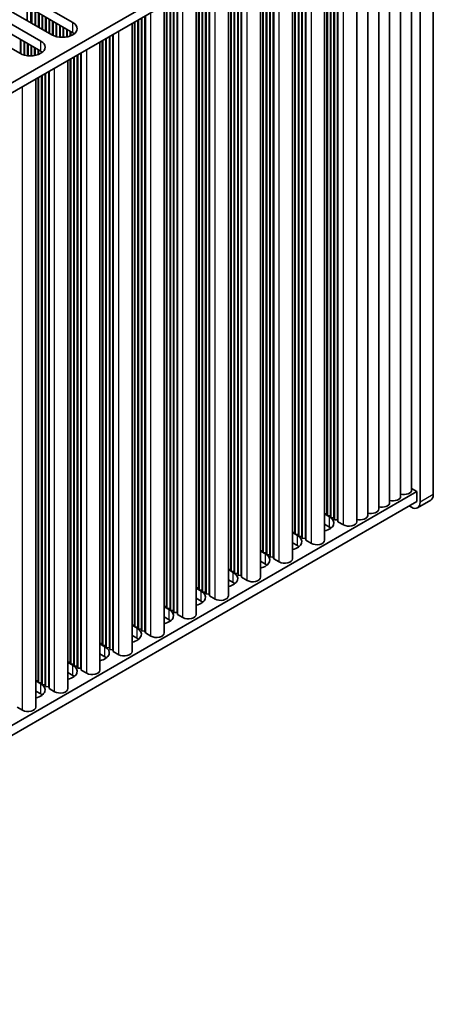
# Model space of a CAD drawing. Units: millimetres. Extents: x 0 to 9815, y 0 to 1686.
# Drawn here: x 634 to 717, y 807 to 1005 of the extents above; entities that cross this region are included whole.
import ezdxf

# ---------------------------------------------------------------- set-up
doc = ezdxf.new("R2010")
doc.units = ezdxf.units.MM
doc.header["$LTSCALE"] = 5
doc.layers.add('Visible (ISO)', color=7, linetype='Continuous', lineweight=35)
doc.layers.add('Visible Narrow (ISO)', color=7, linetype='Continuous', lineweight=25)

msp = doc.modelspace()

# ---------------------------------------------------------------- linework, layer by layer
at = {"layer": 'Visible (ISO)'}
for p, q in [((713.7524, 1038.8666), (516.8673, 925.195)), ((714.4153, 1038.7391), (714.4153, 907.5893)), ((717.0669, 909.1202), (717.0669, 1040.27)), ((713.7524, 1036.8254), (518.6351, 924.1744)), ((710.4977, 908.763), (710.4977, 1034.9463)), ((712.7074, 910.0388), (712.7074, 1036.2221)), ((708.288, 907.4872), (708.288, 1033.6705)), ((703.8686, 904.9357), (703.8686, 1031.119)), ((706.0783, 906.2115), (706.0783, 1032.3948)), ((701.6589, 903.6599), (701.6589, 1029.8432)), ((696.384, 904.8336), (696.384, 1026.7978)), ((696.4724, 904.4764), (696.4724, 1026.8488)), ((697.0912, 904.4254), (697.0912, 1027.2061)), ((697.1795, 904.0682), (697.1795, 1027.2571)), ((697.7983, 904.0171), (697.7983, 1027.6143)), ((697.8866, 903.6599), (697.8866, 1027.6653)), ((695.2065, 899.9346), (695.2065, 1026.118)), ((695.6769, 905.2419), (695.6769, 1026.3896)), ((695.7653, 904.8847), (695.7653, 1026.4406)), ((689.313, 901.1594), (689.313, 1022.7153)), ((689.9317, 901.1084), (689.9317, 1023.0725)), ((690.0201, 900.7511), (690.0201, 1023.1236)), ((690.6388, 900.7001), (690.6388, 1023.4808)), ((690.7272, 900.3429), (690.7272, 1023.5318)), ((691.3459, 900.2919), (691.3459, 1023.889)), ((691.4343, 899.9346), (691.4343, 1023.9401)), ((688.7542, 896.2094), (688.7542, 1022.3927)), ((689.2246, 901.5166), (689.2246, 1022.6643)), ((682.7722, 897.7913), (682.7722, 1018.939)), ((682.8606, 897.4341), (682.8606, 1018.9901)), ((683.4793, 897.3831), (683.4793, 1019.3473)), ((683.5677, 897.0259), (683.5677, 1019.3983)), ((684.1865, 896.9748), (684.1865, 1019.7555)), ((684.2748, 896.6176), (684.2748, 1019.8066)), ((684.8936, 896.5666), (684.8936, 1020.1638)), ((684.9819, 896.2094), (684.9819, 1020.2148)), ((682.3018, 892.4841), (682.3018, 1018.6674)), ((675.8495, 888.7589), (675.8495, 1014.9422)), ((676.3199, 894.0661), (676.3199, 1015.2138)), ((676.4083, 893.7089), (676.4083, 1015.2648)), ((677.027, 893.6578), (677.027, 1015.622)), ((677.1154, 893.3006), (677.1154, 1015.673)), ((677.7341, 893.2496), (677.7341, 1016.0303)), ((677.8225, 892.8924), (677.8225, 1016.0813)), ((678.4412, 892.8413), (678.4412, 1016.4385)), ((678.5296, 892.4841), (678.5296, 1016.4895)), ((669.3971, 885.0336), (669.3971, 1011.2169)), ((669.8675, 890.3408), (669.8675, 1011.4885)), ((669.9559, 889.9836), (669.9559, 1011.5395)), ((670.5746, 889.9326), (670.5746, 1011.8967)), ((670.663, 889.5753), (670.663, 1011.9478)), ((671.2818, 889.5243), (671.2818, 1012.305)), ((671.3701, 889.1671), (671.3701, 1012.356)), ((671.9889, 889.1161), (671.9889, 1012.7132)), ((672.0772, 888.7589), (672.0772, 1012.7643)), ((665.5365, 885.3908), (665.5365, 1008.988)), ((665.6249, 885.0336), (665.6249, 1009.039)), ((635.3937, 1004.3455), (635.3937, 1006.9855)), ((636.4567, 1008.6308), (644.5885, 1003.9359)), ((662.9448, 881.3083), (662.9448, 1007.4916)), ((663.4152, 886.6155), (663.4152, 1007.7632)), ((663.5036, 886.2583), (663.5036, 1007.8143)), ((664.1223, 886.2073), (664.1223, 1008.1715)), ((664.2107, 885.8501), (664.2107, 1008.2225)), ((664.8294, 885.7991), (664.8294, 1008.5797)), ((664.9178, 885.4418), (664.9178, 1008.6308)), ((630.0044, 1004.9055), (638.1361, 1000.2106)), ((640.3458, 1001.4864), (632.2141, 1006.1813)), ((636.1038, 1003.9355), (636.1038, 1006.7639)), ((636.3638, 1003.7854), (636.3638, 1006.6409)), ((644.5885, 1001.8947), (636.4567, 1006.5895)), ((636.9871, 1003.4256), (636.9871, 1006.2833)), ((637.0755, 1003.3746), (637.0755, 1006.2323)), ((637.6942, 1003.0173), (637.6942, 1005.8751)), ((637.7826, 1002.9663), (637.7826, 1005.824)), ((638.4013, 1002.6091), (638.4013, 1005.4668)), ((638.4897, 1002.5581), (638.4897, 1005.4158)), ((639.1084, 1002.2008), (639.1084, 1005.0586)), ((639.1968, 1002.1498), (639.1968, 1005.0076)), ((658.4654, 881.7166), (658.4654, 1004.9055)), ((659.0842, 881.6655), (659.0842, 1005.2627)), ((659.1725, 881.3083), (659.1725, 1005.3137)), ((639.8155, 1001.7926), (639.8155, 1004.6503)), ((639.9039, 1001.7416), (639.9039, 1004.5993)), ((640.5226, 1001.3922), (640.5226, 1004.2421)), ((640.611, 1001.3504), (640.611, 1004.1911)), ((641.2297, 1001.1333), (641.2297, 1003.8338)), ((641.3181, 1001.1112), (641.3181, 1003.7828)), ((641.9368, 1001.0064), (641.9368, 1003.4256)), ((642.0252, 1000.998), (642.0252, 1003.3746)), ((642.6439, 1000.9821), (642.6439, 1003.0173)), ((642.7323, 1000.9859), (642.7323, 1002.9663)), ((656.4924, 877.5831), (656.4924, 1003.7664)), ((656.9628, 882.8903), (656.9628, 1004.038)), ((657.0512, 882.5331), (657.0512, 1004.089)), ((657.6699, 882.482), (657.6699, 1004.4462)), ((657.7583, 882.1248), (657.7583, 1004.4972)), ((658.3771, 882.0738), (658.3771, 1004.8545)), ((633.8935, 997.7611), (625.7618, 1002.456)), ((638.1361, 998.1694), (630.0044, 1002.8642)), ((643.351, 1001.056), (643.351, 1002.6091)), ((643.4394, 1001.0726), (643.4394, 1002.5581)), ((644.0581, 1001.2427), (644.0581, 1002.2008)), ((644.1465, 1001.2759), (644.1465, 1002.1498)), ((644.7652, 1001.5978), (644.7652, 1001.7833)), ((644.8536, 1001.6616), (644.8536, 1001.7195)), ((651.9247, 878.3485), (651.9247, 1001.1292)), ((652.0131, 877.9913), (652.0131, 1001.1802)), ((652.6318, 877.9403), (652.6318, 1001.5374)), ((652.7202, 877.5831), (652.7202, 1001.5885)), ((634.0703, 997.667), (634.0703, 1000.5168)), ((634.1586, 997.6252), (634.1586, 1000.4658)), ((634.7774, 997.408), (634.7774, 1000.1086)), ((634.8658, 997.3859), (634.8658, 1000.0575)), ((635.4845, 997.2811), (635.4845, 999.7003)), ((635.5729, 997.2727), (635.5729, 999.6493)), ((636.1916, 997.2568), (636.1916, 999.2921)), ((636.28, 997.2606), (636.28, 999.241)), ((650.0401, 873.8578), (650.0401, 1000.0411)), ((650.5105, 879.165), (650.5105, 1000.3127)), ((650.5989, 878.8078), (650.5989, 1000.3637)), ((651.2176, 878.7568), (651.2176, 1000.7209)), ((651.306, 878.3996), (651.306, 1000.772)), ((636.8987, 997.3307), (636.8987, 998.8838)), ((636.9871, 997.3473), (636.9871, 998.8328)), ((637.6058, 997.5175), (637.6058, 998.4756)), ((637.6942, 997.5507), (637.6942, 998.4245)), ((638.3129, 997.8725), (638.3129, 998.058)), ((638.4013, 997.9363), (638.4013, 997.9942)), ((644.7652, 875.0315), (644.7652, 996.9957)), ((644.8536, 874.6743), (644.8536, 997.0467)), ((645.4724, 874.6233), (645.4724, 997.4039)), ((645.5607, 874.266), (645.5607, 997.455)), ((646.1795, 874.215), (646.1795, 997.8122)), ((646.2679, 873.8578), (646.2679, 997.8632)), ((643.5877, 870.1325), (643.5877, 996.3158)), ((644.0581, 875.4398), (644.0581, 996.5874)), ((644.1465, 875.0825), (644.1465, 996.6385)), ((638.3129, 871.3062), (638.3129, 993.2704)), ((638.4013, 870.949), (638.4013, 993.3214)), ((639.02, 870.898), (639.02, 993.6787)), ((639.1084, 870.5408), (639.1084, 993.7297)), ((639.7271, 870.4897), (639.7271, 994.0869)), ((639.8155, 870.1325), (639.8155, 994.1379)), ((637.1354, 866.4073), (637.1354, 992.5906)), ((637.6058, 871.7145), (637.6058, 992.8622)), ((637.6942, 871.3573), (637.6942, 992.9132)), ((712.7074, 910.3614), (713.7524, 909.7581)), ((713.7524, 909.7581), (538.7876, 808.7422)), ((713.7524, 907.7169), (713.7524, 909.7581)), ((716.5491, 907.9758), (713.8975, 906.4449)), ((713.7524, 907.7169), (538.7876, 806.7009)), ((712.6475, 906.5687), (712.2056, 906.8238)), ((695.2065, 905.2807), (695.6769, 905.2419)), ((695.2065, 905.2073), (696.2073, 904.6295)), ((695.6769, 905.2419), (695.7653, 904.8847)), ((695.7653, 904.8847), (696.384, 904.8336)), ((696.384, 904.8336), (696.4724, 904.4764)), ((696.4724, 904.4764), (697.0912, 904.4254)), ((697.0912, 904.4254), (697.1795, 904.0682)), ((697.1795, 904.0682), (697.7983, 904.0171)), ((697.7983, 904.0171), (697.8866, 903.6599)), ((696.2073, 902.5883), (695.2065, 903.1661)), ((697.8866, 903.6599), (698.9915, 903.022)), ((688.7542, 901.5554), (689.2246, 901.5166)), ((688.7542, 901.482), (689.7549, 900.9042)), ((689.2246, 901.5166), (689.313, 901.1594)), ((689.313, 901.1594), (689.9317, 901.1084)), ((689.9317, 901.1084), (690.0201, 900.7511)), ((690.0201, 900.7511), (690.6388, 900.7001)), ((690.6388, 900.7001), (690.7272, 900.3429)), ((690.7272, 900.3429), (691.3459, 900.2919)), ((691.3459, 900.2919), (691.4343, 899.9346)), ((689.7549, 898.863), (688.7542, 899.4408)), ((691.4343, 899.9346), (692.5392, 899.2968)), ((682.3018, 897.8301), (682.7722, 897.7913)), ((682.3018, 897.7568), (683.3026, 897.179)), ((682.7722, 897.7913), (682.8606, 897.4341)), ((682.8606, 897.4341), (683.4793, 897.3831)), ((683.4793, 897.3831), (683.5677, 897.0259)), ((683.5677, 897.0259), (684.1865, 896.9748)), ((684.1865, 896.9748), (684.2748, 896.6176)), ((684.2748, 896.6176), (684.8936, 896.5666)), ((684.8936, 896.5666), (684.9819, 896.2094)), ((684.9819, 896.2094), (686.0868, 895.5715)), ((683.3026, 895.1377), (682.3018, 895.7155)), ((675.8495, 894.1049), (676.3199, 894.0661)), ((675.8495, 894.0315), (676.8502, 893.4537)), ((676.3199, 894.0661), (676.4083, 893.7089)), ((676.4083, 893.7089), (677.027, 893.6578)), ((677.027, 893.6578), (677.1154, 893.3006)), ((677.1154, 893.3006), (677.7341, 893.2496)), ((677.7341, 893.2496), (677.8225, 892.8924)), ((677.8225, 892.8924), (678.4412, 892.8413)), ((678.4412, 892.8413), (678.5296, 892.4841)), ((678.5296, 892.4841), (679.6345, 891.8462)), ((669.3971, 890.3796), (669.8675, 890.3408)), ((669.3971, 890.3062), (670.3979, 889.7284)), ((669.8675, 890.3408), (669.9559, 889.9836)), ((676.8502, 891.4125), (675.8495, 891.9903)), ((670.3979, 887.6872), (669.3971, 888.265)), ((669.9559, 889.9836), (670.5746, 889.9326)), ((670.5746, 889.9326), (670.663, 889.5753)), ((670.663, 889.5753), (671.2818, 889.5243)), ((671.2818, 889.5243), (671.3701, 889.1671)), ((671.3701, 889.1671), (671.9889, 889.1161)), ((671.9889, 889.1161), (672.0772, 888.7589)), ((672.0772, 888.7589), (673.1821, 888.121)), ((662.9448, 886.6543), (663.4152, 886.6155)), ((662.9448, 886.581), (663.9455, 886.0032)), ((663.4152, 886.6155), (663.5036, 886.2583)), ((663.5036, 886.2583), (664.1223, 886.2073)), ((663.9455, 883.9619), (662.9448, 884.5397)), ((664.1223, 886.2073), (664.2107, 885.8501)), ((664.2107, 885.8501), (664.8294, 885.7991)), ((664.8294, 885.7991), (664.9178, 885.4418)), ((664.9178, 885.4418), (665.5365, 885.3908)), ((665.5365, 885.3908), (665.6249, 885.0336)), ((665.6249, 885.0336), (666.7298, 884.3957)), ((656.4924, 882.9291), (656.9628, 882.8903)), ((656.4924, 882.8557), (657.4932, 882.2779)), ((656.9628, 882.8903), (657.0512, 882.5331)), ((657.0512, 882.5331), (657.6699, 882.482)), ((657.6699, 882.482), (657.7583, 882.1248)), ((657.4932, 880.2367), (656.4924, 880.8145)), ((657.7583, 882.1248), (658.3771, 882.0738)), ((658.3771, 882.0738), (658.4654, 881.7166)), ((658.4654, 881.7166), (659.0842, 881.6655)), ((659.0842, 881.6655), (659.1725, 881.3083)), ((659.1725, 881.3083), (660.2774, 880.6704)), ((650.0401, 879.2038), (650.5105, 879.165)), ((650.0401, 879.1304), (651.0408, 878.5526)), ((650.5105, 879.165), (650.5989, 878.8078)), ((650.5989, 878.8078), (651.2176, 878.7568)), ((651.2176, 878.7568), (651.306, 878.3996)), ((651.306, 878.3996), (651.9247, 878.3485)), ((651.9247, 878.3485), (652.0131, 877.9913)), ((651.0408, 876.5114), (650.0401, 877.0892)), ((652.0131, 877.9913), (652.6318, 877.9403)), ((652.6318, 877.9403), (652.7202, 877.5831)), ((652.7202, 877.5831), (653.8251, 876.9452)), ((643.5877, 875.4786), (644.0581, 875.4398)), ((643.5877, 875.4052), (644.5885, 874.8274)), ((644.0581, 875.4398), (644.1465, 875.0825)), ((644.1465, 875.0825), (644.7652, 875.0315)), ((644.7652, 875.0315), (644.8536, 874.6743)), ((644.8536, 874.6743), (645.4724, 874.6233)), ((645.4724, 874.6233), (645.5607, 874.266)), ((644.5885, 872.7861), (643.5877, 873.3639)), ((645.5607, 874.266), (646.1795, 874.215)), ((646.1795, 874.215), (646.2679, 873.8578)), ((646.2679, 873.8578), (647.3727, 873.2199)), ((637.1354, 871.7533), (637.6058, 871.7145)), ((637.1354, 871.6799), (638.1361, 871.1021)), ((637.6058, 871.7145), (637.6942, 871.3573)), ((637.6942, 871.3573), (638.3129, 871.3062)), ((638.3129, 871.3062), (638.4013, 870.949)), ((638.4013, 870.949), (639.02, 870.898)), ((639.02, 870.898), (639.1084, 870.5408)), ((639.1084, 870.5408), (639.7271, 870.4897)), ((639.7271, 870.4897), (639.8155, 870.1325)), ((638.1361, 869.0609), (637.1354, 869.6387)), ((639.8155, 870.1325), (640.9204, 869.4946)), ((633.3632, 866.4073), (634.468, 865.7694))]:
    msp.add_line(p, q, dxfattribs=at)
for centre, major_axis, start_param, end_param in [((642.4672, 1002.7112), (3, 0), 3.92699082, 7.06858347), ((642.4672, 1000.6699), (-3, 0), 3.7717299, 3.92699082), ((636.0148, 998.9859), (3, 0), 3.92699082, 7.06858347), ((636.0148, 996.9446), (-3, 0), 3.7717299, 3.92699082), ((711.1449, 910.0388), (1.5625, 0), 4.28531039, 6.28318531), ((708.9352, 908.763), (1.5625, 0), 4.28531039, 6.28318531), ((715.2991, 910.1409), (1.25, -2.1651), 0, 0.78539816), ((704.5158, 906.2115), (1.5625, 0), 4.28531039, 6.28318531), ((706.7255, 907.4872), (1.5625, 0), 4.28531039, 6.28318531), ((712.6475, 908.6099), (1.25, -2.1651), 5.49778714, 7.06858347), ((694.0859, 903.4048), (3, 0), 5.09518914, 7.06858347), ((702.3061, 904.9357), (1.5625, 0), 4.28531039, 6.28318531), ((694.0859, 901.3635), (-3, 0), 3.7717299, 3.92699082), ((700.0964, 903.6599), (1.5625, 0), 3.92699082, 6.28318531), ((687.6336, 899.6795), (3, 0), 5.09518914, 7.06858347), ((687.6336, 897.6383), (-3, 0), 3.7717299, 3.92699082), ((693.644, 899.9346), (1.5625, 0), 3.92699082, 6.28318531), ((681.1812, 895.9542), (3, 0), 5.09518914, 7.06858347), ((687.1917, 896.2094), (1.5625, 0), 3.92699082, 6.28318531), ((681.1812, 893.913), (-3, 0), 3.7717299, 3.92699082), ((674.7289, 892.229), (3, 0), 5.09518914, 7.06858347), ((680.7393, 892.4841), (1.5625, 0), 3.92699082, 6.28318531), ((674.7289, 890.1877), (-3, 0), 3.7717299, 3.92699082), ((668.2765, 888.5037), (3, 0), 5.09518914, 7.06858347), ((674.287, 888.7589), (1.5625, 0), 3.92699082, 6.28318531), ((668.2765, 886.4625), (-3, 0), 3.7717299, 3.92699082), ((661.8242, 884.7784), (3, 0), 5.09518914, 7.06858347), ((667.8346, 885.0336), (1.5625, 0), 3.92699082, 6.28318531), ((655.3719, 881.0532), (3, 0), 5.09518914, 7.06858347), ((661.8242, 882.7372), (-3, 0), 3.7717299, 3.92699082), ((661.3823, 881.3083), (1.5625, 0), 3.92699082, 6.28318531), ((648.9195, 877.3279), (3, 0), 5.09518914, 7.06858347), ((655.3719, 879.0119), (-3, 0), 3.7717299, 3.92699082), ((648.9195, 875.2867), (-3, 0), 3.7717299, 3.92699082), ((654.9299, 877.5831), (1.5625, 0), 3.92699082, 6.28318531), ((642.4672, 873.6026), (3, 0), 5.09518914, 7.06858347), ((642.4672, 871.5614), (-3, 0), 3.7717299, 3.92699082), ((648.4776, 873.8578), (1.5625, 0), 3.92699082, 6.28318531), ((636.0148, 869.8774), (3, 0), 5.09518914, 7.06858347), ((636.0148, 867.8361), (-3, 0), 3.7717299, 3.92699082), ((642.0252, 870.1325), (1.5625, 0), 3.92699082, 6.28318531), ((635.5729, 866.4073), (1.5625, 0), 3.92699082, 6.28318531)]:
    msp.add_ellipse(centre, major_axis=major_axis, ratio=0.57735027, start_param=start_param, end_param=end_param, dxfattribs=at)
at = {"layer": 'Visible Narrow (ISO)'}
for p, q in [((698.9915, 903.022), (698.9915, 1028.3032)), ((692.5392, 899.2968), (692.5392, 1024.578)), ((686.0868, 895.5715), (686.0868, 1020.8527)), ((679.6345, 891.8462), (679.6345, 1017.1274)), ((673.1821, 888.121), (673.1821, 1013.4022)), ((666.7298, 884.3957), (666.7298, 1009.6769)), ((660.2774, 880.6704), (660.2774, 1005.9516)), ((644.5885, 1001.8947), (644.5885, 1003.9359)), ((653.8251, 876.9452), (653.8251, 1002.2264)), ((638.1361, 998.1694), (638.1361, 1000.2106)), ((647.3727, 873.2199), (647.3727, 998.5011)), ((640.9204, 869.4946), (640.9204, 994.7758)), ((634.468, 865.7694), (634.468, 991.0506)), ((717.0669, 909.1202), (714.4153, 907.5893)), ((696.2073, 902.5883), (696.2073, 904.6295)), ((689.7549, 898.863), (689.7549, 900.9042)), ((683.3026, 895.1377), (683.3026, 897.179)), ((676.8502, 891.4125), (676.8502, 893.4537)), ((670.3979, 887.6872), (670.3979, 889.7284)), ((663.9455, 883.9619), (663.9455, 886.0032)), ((657.4932, 880.2367), (657.4932, 882.2779)), ((651.0408, 876.5114), (651.0408, 878.5526)), ((644.5885, 872.7861), (644.5885, 874.8274)), ((638.1361, 869.0609), (638.1361, 871.1021))]:
    msp.add_line(p, q, dxfattribs=at)

doc.saveas('drawing.dxf')
